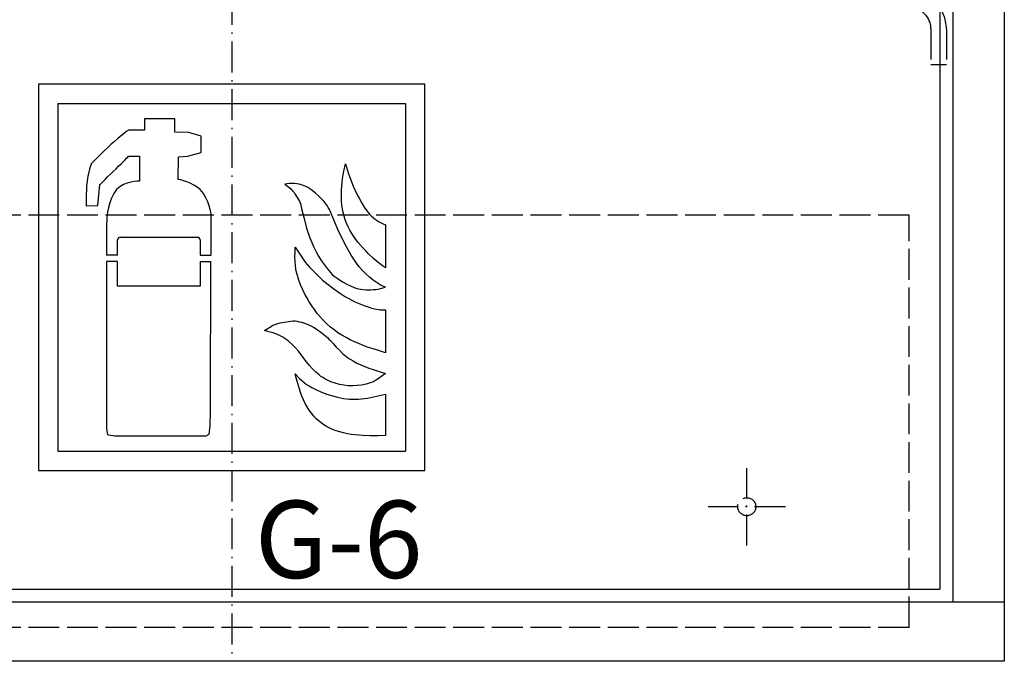
# Model space of a CAD drawing. Extents: x 714 to 84852, y 112 to 5596.
# Drawn here: x 1733 to 2115, y 690 to 939 of the extents above; entities that cross this region are included whole.
import ezdxf

# ---------------------------------------------------------------- set-up
doc = ezdxf.new("R2010")
doc.units = 0
doc.header["$MEASUREMENT"] = 0
doc.linetypes.add('ACAD_ISO02W100', pattern=[15, 12, -3])
doc.linetypes.add('ACAD_ISO10W100', pattern=[18.5, 12, -3, 0.5, -3])
doc.layers.get('0').update_dxf_attribs({"linetype": 'CONTINUOUS'})
doc.layers.add('OSIE', color=1, linetype='ACAD_ISO10W100')
doc.layers.add('PRZERYWANA', color=4, linetype='ACAD_ISO02W100')
doc.styles.add('ITALICT-3', font='ITALICT.shx', dxfattribs={"height": 30})

msp = doc.modelspace()

# ---------------------------------------------------------------- linework, layer by layer
for p, q in [((2115.08399, 1430.33391), (2115.08399, 690.33391)), ((2095.08399, 1410.33391), (2095.08399, 713.33391)), ((2090.08071, 1405.68678), (2090.08399, 718.33391)), ((1890.08399, 914.33391), (1740.08399, 914.33391)), ((1740.08399, 914.33391), (1740.08399, 764.33391)), ((1890.08399, 764.33391), (1890.08399, 914.33391)), ((1747.58399, 906.83391), (1882.58399, 906.83391)), ((1747.58399, 906.83391), (1747.58399, 771.83391)), ((1882.58399, 906.83391), (1882.58399, 771.83391)), ((1770.75772, 847.94426), (1770.75772, 853.94389)), ((1771.75772, 854.94389), (1801.75772, 854.94389)), ((1802.75772, 853.94389), (1802.75772, 847.94426)), ((1770.75772, 847.94426), (1766.49278, 847.92615)), ((1770.75772, 845.43793), (1766.49278, 845.45605)), ((1770.75772, 835.94389), (1770.75772, 845.43793)), ((1802.75772, 847.94426), (1807.03541, 847.9261)), ((1802.75772, 845.43793), (1807.02492, 845.45604)), ((1802.75772, 845.43793), (1802.75772, 835.94463)), ((1802.75772, 835.94463), (1770.75772, 835.94389)), ((1747.58399, 771.83391), (1882.58399, 771.83391)), ((1740.08399, 764.33391), (1890.08399, 764.33391)), ((1540.08399, 718.33391), (2090.08399, 718.33391)), ((2115.08399, 713.33391), (1515.08399, 713.33391)), ((2115.08399, 690.33391), (1515.08399, 690.33391))]:
    msp.add_line(p, q)
for centre, start, end in [((1771.75772, 853.94389), 90, 180), ((1801.75772, 853.94389), 0, 90)]:
    msp.add_arc(centre, 1, start, end)
at = {"color": 7}
for points in [[(1792.97526, 900.80706), (1792.97526, 900.80706), (1781.19291, 900.80706), (1781.19291, 900.80706)], [(1781.19291, 900.80706), (1781.19291, 900.80706), (1781.19291, 896.47506), (1781.19291, 896.47506)], [(1792.97526, 895.65756), (1792.97526, 895.65756), (1792.97526, 900.80706), (1792.97526, 900.80706)], [(1774.94991, 896.47506), (1774.94991, 896.47506), (1771.50599, 893.92363), (1768.31249, 891.01813)], [(1781.19291, 896.47506), (1781.19291, 896.47506), (1774.94991, 896.47506), (1774.94991, 896.47506)], [(1798.36769, 895.55706), (1798.36769, 895.55706), (1792.97526, 895.65756), (1792.97526, 895.65756)], [(1803.25769, 894.12913), (1803.25769, 894.12913), (1798.36769, 895.55706), (1798.36769, 895.55706)], [(1768.31249, 891.01813), (1764.36756, 887.44971), (1760.52156, 883.41921), (1760.52156, 883.41921)], [(1803.25769, 887.75421), (1803.25769, 887.75421), (1803.25769, 894.12913), (1803.25769, 894.12913)], [(1797.91769, 886.32471), (1797.91769, 886.32471), (1803.25769, 887.75421), (1803.25769, 887.75421)], [(1760.52156, 883.41921), (1760.52156, 883.41921), (1759.32306, 880.25878), (1758.87614, 876.48328)], [(1770.15749, 881.48121), (1772.90399, 884.18271), (1775.05041, 886.42821), (1775.05041, 886.42821)], [(1775.05041, 886.42821), (1775.05041, 886.42821), (1779.24441, 886.42821), (1779.24441, 886.42821)], [(1779.24441, 886.42821), (1779.24441, 886.42821), (1779.24441, 876.68728), (1779.24441, 876.68728)], [(1794.32376, 877.35178), (1794.32376, 877.35178), (1794.42426, 886.17321), (1794.42426, 886.17321)], [(1794.42426, 886.17321), (1794.42426, 886.17321), (1797.91769, 886.32471), (1797.91769, 886.32471)], [(1763.91756, 875.36278), (1763.91756, 875.36278), (1767.21149, 878.67778), (1770.15749, 881.48121)], [(1758.87614, 876.48328), (1758.37514, 872.15136), (1758.57614, 867.10236), (1758.57614, 867.10236)], [(1779.24441, 876.68728), (1779.24441, 876.68728), (1773.45449, 876.84028), (1770.35849, 873.37228)], [(1802.86019, 873.37228), (1800.16319, 876.17878), (1794.32376, 877.35178), (1794.32376, 877.35178)], [(1763.01756, 867.20286), (1763.01756, 867.20286), (1763.91756, 875.36278), (1763.91756, 875.36278)], [(1770.35849, 873.37228), (1767.11399, 869.64936), (1766.51399, 862.30693), (1766.51399, 862.30693)], [(1807.10211, 863.63443), (1807.10211, 863.63443), (1806.45411, 869.49786), (1802.86019, 873.37228)], [(1758.57614, 867.10236), (1758.57614, 867.10236), (1763.01756, 867.20286), (1763.01756, 867.20286)], [(1766.51399, 862.30693), (1766.51399, 862.30693), (1766.50682, 856.47483), (1766.49631, 847.92617)], [(1807.03541, 847.9261), (1807.07477, 857.19488), (1807.10211, 863.63443), (1807.10211, 863.63443)], [(1766.49327, 845.45604), (1766.46385, 821.52421), (1766.41349, 780.56076), (1766.41349, 780.56076)], [(1806.75411, 781.68726), (1806.75411, 781.68726), (1806.9224, 821.31452), (1807.02492, 845.45604)], [(1766.41349, 780.56076), (1766.41349, 780.56076), (1766.86349, 778.31826), (1766.86349, 778.31826)], [(1806.35661, 778.42026), (1806.35661, 778.42026), (1806.75411, 781.68726), (1806.75411, 781.68726)], [(1770.05849, 777.86226), (1770.05849, 777.86226), (1805.15661, 777.86226), (1805.15661, 777.86226)], [(1805.15661, 777.86226), (1805.15661, 777.86226), (1806.35661, 778.42026), (1806.35661, 778.42026)]]:
    msp.add_open_spline(points, degree=3, dxfattribs=at)
for points, knots in [([(1874.77244, 843.01566), (1874.77244, 843.01566), (1874.77244, 859.75843), (1874.77244, 859.75843), (1874.77244, 859.75843), (1874.77244, 859.75843), (1873.91444, 860.07643), (1873.91444, 860.07643), (1873.91444, 860.07643), (1873.91444, 860.07643), (1873.11344, 860.44843), (1873.11344, 860.44843), (1873.11344, 860.44843), (1873.11344, 860.44843), (1872.31244, 860.89843), (1872.31244, 860.89843), (1872.31244, 860.89843), (1872.31244, 860.89843), (1871.52644, 861.37693), (1871.52644, 861.37693), (1871.52644, 861.37693), (1871.52644, 861.37693), (1870.80351, 861.90643), (1870.80351, 861.90643), (1870.80351, 861.90643), (1870.80351, 861.90643), (1870.08051, 862.46143), (1870.08051, 862.46143), (1870.08051, 862.46143), (1870.08051, 862.46143), (1869.40401, 863.07193), (1869.40401, 863.07193), (1869.40401, 863.07193), (1869.40401, 863.07193), (1868.75151, 863.70643), (1868.75151, 863.70643), (1868.75151, 863.70643), (1868.75151, 863.70643), (1868.15751, 864.39643), (1868.15751, 864.39643), (1868.15751, 864.39643), (1868.15751, 864.39643), (1867.58901, 865.11043), (1867.58901, 865.11043), (1867.58901, 865.11043), (1867.58901, 865.11043), (1866.52551, 866.59536), (1866.52551, 866.59536), (1866.52551, 866.59536), (1866.52551, 866.59536), (1865.55801, 868.15836), (1865.55801, 868.15836), (1865.55801, 868.15836), (1865.55801, 868.15836), (1864.67451, 869.77386), (1864.67451, 869.77386), (1864.67451, 869.77386), (1864.67451, 869.77386), (1863.84801, 871.38786), (1863.84801, 871.38786), (1863.84801, 871.38786), (1863.84801, 871.38786), (1863.04259, 873.06028), (1863.04259, 873.06028), (1863.04259, 873.06028), (1863.04259, 873.06028), (1862.28809, 874.72678), (1862.28809, 874.72678), (1862.28809, 874.72678), (1862.28809, 874.72678), (1861.58909, 876.42478), (1861.58909, 876.42478), (1861.58909, 876.42478), (1861.58909, 876.42478), (1860.31409, 879.86578), (1860.31409, 879.86578), (1860.31409, 879.86578), (1860.31409, 879.86578), (1859.22809, 883.39071), (1859.22809, 883.39071), (1859.22809, 883.39071), (1859.22809, 883.39071), (1858.57709, 880.53021), (1858.57709, 880.53021), (1858.57709, 880.53021), (1858.57709, 880.53021), (1858.31909, 879.07228), (1858.31909, 879.07228), (1858.31909, 879.07228), (1858.31909, 879.07228), (1858.08659, 877.64128), (1858.08659, 877.64128), (1858.08659, 877.64128), (1858.08659, 877.64128), (1857.90509, 876.18328), (1857.90509, 876.18328), (1857.90509, 876.18328), (1857.90509, 876.18328), (1857.77159, 874.70128), (1857.77159, 874.70128), (1857.77159, 874.70128), (1857.77159, 874.70128), (1857.69959, 873.24328), (1857.69959, 873.24328), (1857.69959, 873.24328), (1857.69959, 873.24328), (1857.66809, 871.78686), (1857.66809, 871.78686), (1857.66809, 871.78686), (1857.66809, 871.78686), (1857.66809, 870.30336), (1857.66809, 870.30336), (1857.66809, 870.30336), (1857.66809, 870.30336), (1857.71909, 868.84536), (1857.71909, 868.84536), (1857.71909, 868.84536), (1857.71909, 868.84536), (1857.85409, 867.38886), (1857.85409, 867.38886), (1857.85409, 867.38886), (1857.85409, 867.38886), (1858.03409, 865.93086), (1858.03409, 865.93086), (1858.03409, 865.93086), (1858.03409, 865.93086), (1858.31909, 864.50293), (1858.31909, 864.50293), (1858.31909, 864.50293), (1858.31909, 864.50293), (1858.68059, 863.07193), (1858.68059, 863.07193), (1858.68059, 863.07193), (1858.68059, 863.07193), (1859.09909, 861.66493), (1859.09909, 861.66493), (1859.09909, 861.66493), (1859.09909, 861.66493), (1859.64209, 860.31643), (1859.64209, 860.31643), (1859.64209, 860.31643), (1859.64209, 860.31643), (1860.26759, 858.99193), (1860.26759, 858.99193), (1860.26759, 858.99193), (1860.26759, 858.99193), (1860.94409, 857.69451), (1860.94409, 857.69451), (1860.94409, 857.69451), (1860.94409, 857.69451), (1861.69259, 856.42101), (1861.69259, 856.42101), (1861.69259, 856.42101), (1861.69259, 856.42101), (1862.47409, 855.20301), (1862.47409, 855.20301), (1862.47409, 855.20301), (1862.47409, 855.20301), (1863.30059, 854.01201), (1863.30059, 854.01201), (1863.30059, 854.01201), (1863.30059, 854.01201), (1864.20951, 852.87051), (1864.20951, 852.87051), (1864.20951, 852.87051), (1864.20951, 852.87051), (1866.08001, 850.64751), (1866.08001, 850.64751), (1866.08001, 850.64751), (1866.08001, 850.64751), (1867.09401, 849.58708), (1867.09401, 849.58708), (1867.09401, 849.58708), (1867.09401, 849.58708), (1868.10651, 848.55508), (1868.10651, 848.55508), (1868.10651, 848.55508), (1868.10651, 848.55508), (1870.23501, 846.56608), (1870.23501, 846.56608), (1870.23501, 846.56608), (1870.23501, 846.56608), (1871.32094, 845.61208), (1871.32094, 845.61208), (1871.32094, 845.61208), (1871.32094, 845.61208), (1872.43694, 844.71358), (1872.43694, 844.71358), (1872.43694, 844.71358), (1872.43694, 844.71358), (1873.58444, 843.83758), (1873.58444, 843.83758), (1873.58444, 843.83758), (1873.58444, 843.83758), (1874.77244, 843.01566), (1874.77244, 843.01566)], [0, 0, 0, 0, 0.02, 0.02, 0.02, 0.02, 0.04, 0.04, 0.04, 0.04, 0.06, 0.06, 0.06, 0.06, 0.08, 0.08, 0.08, 0.08, 0.1, 0.1, 0.1, 0.1, 0.12, 0.12, 0.12, 0.12, 0.14, 0.14, 0.14, 0.14, 0.16, 0.16, 0.16, 0.16, 0.18, 0.18, 0.18, 0.18, 0.2, 0.2, 0.2, 0.2, 0.22, 0.22, 0.22, 0.22, 0.24, 0.24, 0.24, 0.24, 0.26, 0.26, 0.26, 0.26, 0.28, 0.28, 0.28, 0.28, 0.3, 0.3, 0.3, 0.3, 0.32, 0.32, 0.32, 0.32, 0.34, 0.34, 0.34, 0.34, 0.36, 0.36, 0.36, 0.36, 0.38, 0.38, 0.38, 0.38, 0.4, 0.4, 0.4, 0.4, 0.42, 0.42, 0.42, 0.42, 0.44, 0.44, 0.44, 0.44, 0.46, 0.46, 0.46, 0.46, 0.48, 0.48, 0.48, 0.48, 0.5, 0.5, 0.5, 0.5, 0.52, 0.52, 0.52, 0.52, 0.54, 0.54, 0.54, 0.54, 0.56, 0.56, 0.56, 0.56, 0.58, 0.58, 0.58, 0.58, 0.6, 0.6, 0.6, 0.6, 0.62, 0.62, 0.62, 0.62, 0.64, 0.64, 0.64, 0.64, 0.66, 0.66, 0.66, 0.66, 0.68, 0.68, 0.68, 0.68, 0.7, 0.7, 0.7, 0.7, 0.72, 0.72, 0.72, 0.72, 0.74, 0.74, 0.74, 0.74, 0.76, 0.76, 0.76, 0.76, 0.78, 0.78, 0.78, 0.78, 0.8, 0.8, 0.8, 0.8, 0.82, 0.82, 0.82, 0.82, 0.84, 0.84, 0.84, 0.84, 0.86, 0.86, 0.86, 0.86, 0.88, 0.88, 0.88, 0.88, 0.9, 0.9, 0.9, 0.9, 0.92, 0.92, 0.92, 0.92, 0.94, 0.94, 0.94, 0.94, 0.96, 0.96, 0.96, 0.96, 1, 1, 1, 1]), ([(1874.77244, 835.49173), (1874.77244, 835.49173), (1872.90644, 834.99073), (1872.90644, 834.99073), (1872.90644, 834.99073), (1872.90644, 834.99073), (1871.94494, 834.80473), (1871.94494, 834.80473), (1871.94494, 834.80473), (1871.94494, 834.80473), (1870.98501, 834.67273), (1870.98501, 834.67273), (1870.98501, 834.67273), (1870.98501, 834.67273), (1870.02801, 834.56473), (1870.02801, 834.56473), (1870.02801, 834.56473), (1870.02801, 834.56473), (1869.06801, 834.51223), (1869.06801, 834.51223), (1869.06801, 834.51223), (1869.06801, 834.51223), (1868.10651, 834.51223), (1868.10651, 834.51223), (1868.10651, 834.51223), (1868.10651, 834.51223), (1867.11351, 834.54073), (1867.11351, 834.54073), (1867.11351, 834.54073), (1867.11351, 834.54073), (1866.15801, 834.61873), (1866.15801, 834.61873), (1866.15801, 834.61873), (1866.15801, 834.61873), (1865.19651, 834.75073), (1865.19651, 834.75073), (1865.19651, 834.75073), (1865.19651, 834.75073), (1864.26201, 834.93673), (1864.26201, 834.93673), (1864.26201, 834.93673), (1864.26201, 834.93673), (1863.30059, 835.20223), (1863.30059, 835.20223), (1863.30059, 835.20223), (1863.30059, 835.20223), (1862.39159, 835.52023), (1862.39159, 835.52023), (1862.39159, 835.52023), (1862.39159, 835.52023), (1861.48109, 835.88916), (1861.48109, 835.88916), (1861.48109, 835.88916), (1861.48109, 835.88916), (1859.74559, 836.71116), (1859.74559, 836.71116), (1859.74559, 836.71116), (1859.74559, 836.71116), (1858.03409, 837.66516), (1858.03409, 837.66516), (1858.03409, 837.66516), (1858.03409, 837.66516), (1856.39609, 838.72416), (1856.39609, 838.72416), (1856.39609, 838.72416), (1856.39609, 838.72416), (1855.59066, 839.25366), (1855.59066, 839.25366), (1855.59066, 839.25366), (1855.59066, 839.25366), (1854.81516, 839.83716), (1854.81516, 839.83716), (1854.81516, 839.83716), (1854.81516, 839.83716), (1854.09216, 840.49866), (1854.09216, 840.49866), (1854.09216, 840.49866), (1854.09216, 840.49866), (1853.41416, 841.21416), (1853.41416, 841.21416), (1853.41416, 841.21416), (1853.41416, 841.21416), (1852.16916, 842.72616), (1852.16916, 842.72616), (1852.16916, 842.72616), (1852.16916, 842.72616), (1850.97066, 844.28908), (1850.97066, 844.28908), (1850.97066, 844.28908), (1850.97066, 844.28908), (1849.83366, 845.87908), (1849.83366, 845.87908), (1849.83366, 845.87908), (1849.83366, 845.87908), (1848.78966, 847.54708), (1848.78966, 847.54708), (1848.78966, 847.54708), (1848.78966, 847.54708), (1847.83424, 849.26908), (1847.83424, 849.26908), (1847.83424, 849.26908), (1847.83424, 849.26908), (1846.95074, 851.01801), (1846.95074, 851.01801), (1846.95074, 851.01801), (1846.95074, 851.01801), (1846.14374, 852.81801), (1846.14374, 852.81801), (1846.14374, 852.81801), (1846.14374, 852.81801), (1845.42074, 854.67351), (1845.42074, 854.67351), (1845.42074, 854.67351), (1845.42074, 854.67351), (1844.74274, 856.50051), (1844.74274, 856.50051), (1844.74274, 856.50051), (1844.74274, 856.50051), (1844.14874, 858.38143), (1844.14874, 858.38143), (1844.14874, 858.38143), (1844.14874, 858.38143), (1843.16174, 862.22443), (1843.16174, 862.22443), (1843.16174, 862.22443), (1843.16174, 862.22443), (1842.14924, 866.03736), (1842.14924, 866.03736), (1842.14924, 866.03736), (1842.14924, 866.03736), (1841.73074, 867.97236), (1841.73074, 867.97236), (1841.73074, 867.97236), (1841.73074, 867.97236), (1841.57624, 868.44786), (1841.57624, 868.44786), (1841.57624, 868.44786), (1841.57624, 868.44786), (1841.34374, 868.87236), (1841.34374, 868.87236), (1841.34374, 868.87236), (1841.34374, 868.87236), (1840.85331, 869.72136), (1840.85331, 869.72136), (1840.85331, 869.72136), (1840.85331, 869.72136), (1839.83931, 871.41486), (1839.83931, 871.41486), (1839.83931, 871.41486), (1839.83931, 871.41486), (1839.27081, 872.20986), (1839.27081, 872.20986), (1839.27081, 872.20986), (1839.27081, 872.20986), (1838.64531, 872.98086), (1838.64531, 872.98086), (1838.64531, 872.98086), (1838.64531, 872.98086), (1837.96881, 873.66778), (1837.96881, 873.66778), (1837.96881, 873.66778), (1837.96881, 873.66778), (1837.24581, 874.33078), (1837.24581, 874.33078), (1837.24581, 874.33078), (1837.24581, 874.33078), (1835.71581, 875.54878), (1835.71581, 875.54878), (1835.71581, 875.54878), (1835.71581, 875.54878), (1837.55481, 875.70928), (1837.55481, 875.70928), (1837.55481, 875.70928), (1837.55481, 875.70928), (1838.46531, 875.73478), (1838.46531, 875.73478), (1838.46531, 875.73478), (1838.46531, 875.73478), (1839.39981, 875.73478), (1839.39981, 875.73478), (1839.39981, 875.73478), (1839.39981, 875.73478), (1840.30431, 875.65378), (1840.30431, 875.65378), (1840.30431, 875.65378), (1840.30431, 875.65378), (1841.21331, 875.49628), (1841.21331, 875.49628), (1841.21331, 875.49628), (1841.21331, 875.49628), (1842.09824, 875.28478), (1842.09824, 875.28478), (1842.09824, 875.28478), (1842.09824, 875.28478), (1842.98174, 874.96678), (1842.98174, 874.96678), (1842.98174, 874.96678), (1842.98174, 874.96678), (1843.83974, 874.59478), (1843.83974, 874.59478), (1843.83974, 874.59478), (1843.83974, 874.59478), (1844.64524, 874.17178), (1844.64524, 874.17178), (1844.64524, 874.17178), (1844.64524, 874.17178), (1845.42074, 873.69328), (1845.42074, 873.69328), (1845.42074, 873.69328), (1845.42074, 873.69328), (1846.17524, 873.16378), (1846.17524, 873.16378), (1846.17524, 873.16378), (1846.17524, 873.16378), (1847.62274, 871.97286), (1847.62274, 871.97286), (1847.62274, 871.97286), (1847.62274, 871.97286), (1849.00116, 870.72636), (1849.00116, 870.72636), (1849.00116, 870.72636), (1849.00116, 870.72636), (1850.34966, 869.43036), (1850.34966, 869.43036), (1850.34966, 869.43036), (1850.34966, 869.43036), (1850.97066, 868.74036), (1850.97066, 868.74036), (1850.97066, 868.74036), (1850.97066, 868.74036), (1851.54366, 867.99786), (1851.54366, 867.99786), (1851.54366, 867.99786), (1851.54366, 867.99786), (1852.08666, 867.25686), (1852.08666, 867.25686), (1852.08666, 867.25686), (1852.08666, 867.25686), (1852.55766, 866.46186), (1852.55766, 866.46186), (1852.55766, 866.46186), (1852.55766, 866.46186), (1852.99566, 865.64286), (1852.99566, 865.64286), (1852.99566, 865.64286), (1852.99566, 865.64286), (1853.38866, 864.79243), (1853.38866, 864.79243), (1853.38866, 864.79243), (1853.38866, 864.79243), (1856.32409, 857.90301), (1856.32409, 857.90301), (1856.32409, 857.90301), (1856.32409, 857.90301), (1857.09959, 856.21101), (1857.09959, 856.21101), (1857.09959, 856.21101), (1857.09959, 856.21101), (1857.90509, 854.51301), (1857.90509, 854.51301), (1857.90509, 854.51301), (1857.90509, 854.51301), (1858.76309, 852.87051), (1858.76309, 852.87051), (1858.76309, 852.87051), (1858.76309, 852.87051), (1859.66759, 851.22951), (1859.66759, 851.22951), (1859.66759, 851.22951), (1859.66759, 851.22951), (1861.48109, 847.97158), (1861.48109, 847.97158), (1861.48109, 847.97158), (1861.48109, 847.97158), (1862.47409, 846.38008), (1862.47409, 846.38008), (1862.47409, 846.38008), (1862.47409, 846.38008), (1863.48659, 844.84558), (1863.48659, 844.84558), (1863.48659, 844.84558), (1863.48659, 844.84558), (1864.62351, 843.36208), (1864.62351, 843.36208), (1864.62351, 843.36208), (1864.62351, 843.36208), (1865.87451, 841.98216), (1865.87451, 841.98216), (1865.87451, 841.98216), (1865.87451, 841.98216), (1867.19751, 840.68466), (1867.19751, 840.68466), (1867.19751, 840.68466), (1867.19751, 840.68466), (1868.59701, 839.46816), (1868.59701, 839.46816), (1868.59701, 839.46816), (1868.59701, 839.46816), (1870.02801, 838.29966), (1870.02801, 838.29966), (1870.02801, 838.29966), (1870.02801, 838.29966), (1871.50694, 837.18966), (1871.50694, 837.18966), (1871.50694, 837.18966), (1871.50694, 837.18966), (1872.28094, 836.68566), (1872.28094, 836.68566), (1872.28094, 836.68566), (1872.28094, 836.68566), (1873.08794, 836.23266), (1873.08794, 836.23266), (1873.08794, 836.23266), (1873.08794, 836.23266), (1874.77244, 835.49173), (1874.77244, 835.49173)], [0, 0, 0, 0, 0.0125, 0.0125, 0.0125, 0.0125, 0.025, 0.025, 0.025, 0.025, 0.0375, 0.0375, 0.0375, 0.0375, 0.05, 0.05, 0.05, 0.05, 0.0625, 0.0625, 0.0625, 0.0625, 0.075, 0.075, 0.075, 0.075, 0.0875, 0.0875, 0.0875, 0.0875, 0.1, 0.1, 0.1, 0.1, 0.1125, 0.1125, 0.1125, 0.1125, 0.125, 0.125, 0.125, 0.125, 0.1375, 0.1375, 0.1375, 0.1375, 0.15, 0.15, 0.15, 0.15, 0.1625, 0.1625, 0.1625, 0.1625, 0.175, 0.175, 0.175, 0.175, 0.1875, 0.1875, 0.1875, 0.1875, 0.2, 0.2, 0.2, 0.2, 0.2125, 0.2125, 0.2125, 0.2125, 0.225, 0.225, 0.225, 0.225, 0.2375, 0.2375, 0.2375, 0.2375, 0.25, 0.25, 0.25, 0.25, 0.2625, 0.2625, 0.2625, 0.2625, 0.275, 0.275, 0.275, 0.275, 0.2875, 0.2875, 0.2875, 0.2875, 0.3, 0.3, 0.3, 0.3, 0.3125, 0.3125, 0.3125, 0.3125, 0.325, 0.325, 0.325, 0.325, 0.3375, 0.3375, 0.3375, 0.3375, 0.35, 0.35, 0.35, 0.35, 0.3625, 0.3625, 0.3625, 0.3625, 0.375, 0.375, 0.375, 0.375, 0.3875, 0.3875, 0.3875, 0.3875, 0.4, 0.4, 0.4, 0.4, 0.4125, 0.4125, 0.4125, 0.4125, 0.425, 0.425, 0.425, 0.425, 0.4375, 0.4375, 0.4375, 0.4375, 0.45, 0.45, 0.45, 0.45, 0.4625, 0.4625, 0.4625, 0.4625, 0.475, 0.475, 0.475, 0.475, 0.4875, 0.4875, 0.4875, 0.4875, 0.5, 0.5, 0.5, 0.5, 0.5125, 0.5125, 0.5125, 0.5125, 0.525, 0.525, 0.525, 0.525, 0.5375, 0.5375, 0.5375, 0.5375, 0.55, 0.55, 0.55, 0.55, 0.5625, 0.5625, 0.5625, 0.5625, 0.575, 0.575, 0.575, 0.575, 0.5875, 0.5875, 0.5875, 0.5875, 0.6, 0.6, 0.6, 0.6, 0.6125, 0.6125, 0.6125, 0.6125, 0.625, 0.625, 0.625, 0.625, 0.6375, 0.6375, 0.6375, 0.6375, 0.65, 0.65, 0.65, 0.65, 0.6625, 0.6625, 0.6625, 0.6625, 0.675, 0.675, 0.675, 0.675, 0.6875, 0.6875, 0.6875, 0.6875, 0.7, 0.7, 0.7, 0.7, 0.7125, 0.7125, 0.7125, 0.7125, 0.725, 0.725, 0.725, 0.725, 0.7375, 0.7375, 0.7375, 0.7375, 0.75, 0.75, 0.75, 0.75, 0.7625, 0.7625, 0.7625, 0.7625, 0.775, 0.775, 0.775, 0.775, 0.7875, 0.7875, 0.7875, 0.7875, 0.8, 0.8, 0.8, 0.8, 0.8125, 0.8125, 0.8125, 0.8125, 0.825, 0.825, 0.825, 0.825, 0.8375, 0.8375, 0.8375, 0.8375, 0.85, 0.85, 0.85, 0.85, 0.8625, 0.8625, 0.8625, 0.8625, 0.875, 0.875, 0.875, 0.875, 0.8875, 0.8875, 0.8875, 0.8875, 0.9, 0.9, 0.9, 0.9, 0.9125, 0.9125, 0.9125, 0.9125, 0.925, 0.925, 0.925, 0.925, 0.9375, 0.9375, 0.9375, 0.9375, 0.95, 0.95, 0.95, 0.95, 0.9625, 0.9625, 0.9625, 0.9625, 0.975, 0.975, 0.975, 0.975, 1, 1, 1, 1]), ([(1874.77244, 810.08796), (1874.77244, 810.08796), (1874.77244, 826.72731), (1874.77244, 826.72731), (1874.77244, 826.72731), (1874.77244, 826.72731), (1873.39844, 826.72731), (1873.39844, 826.72731), (1873.39844, 826.72731), (1873.39844, 826.72731), (1872.72644, 826.74831), (1872.72644, 826.74831), (1872.72644, 826.74831), (1872.72644, 826.74831), (1872.04994, 826.83081), (1872.04994, 826.83081), (1872.04994, 826.83081), (1872.04994, 826.83081), (1870.70001, 827.09481), (1870.70001, 827.09481), (1870.70001, 827.09481), (1870.70001, 827.09481), (1869.37701, 827.44131), (1869.37701, 827.44131), (1869.37701, 827.44131), (1869.37701, 827.44131), (1868.05401, 827.86431), (1868.05401, 827.86431), (1868.05401, 827.86431), (1868.05401, 827.86431), (1866.75201, 828.31423), (1866.75201, 828.31423), (1866.75201, 828.31423), (1866.75201, 828.31423), (1865.45601, 828.81523), (1865.45601, 828.81523), (1865.45601, 828.81523), (1865.45601, 828.81523), (1864.20951, 829.34773), (1864.20951, 829.34773), (1864.20951, 829.34773), (1864.20951, 829.34773), (1862.93909, 829.89973), (1862.93909, 829.89973), (1862.93909, 829.89973), (1862.93909, 829.89973), (1861.71959, 830.51023), (1861.71959, 830.51023), (1861.71959, 830.51023), (1861.71959, 830.51023), (1860.50009, 831.15073), (1860.50009, 831.15073), (1860.50009, 831.15073), (1860.50009, 831.15073), (1859.30609, 831.83923), (1859.30609, 831.83923), (1859.30609, 831.83923), (1859.30609, 831.83923), (1856.94359, 833.29573), (1856.94359, 833.29573), (1856.94359, 833.29573), (1856.94359, 833.29573), (1854.68616, 834.85573), (1854.68616, 834.85573), (1854.68616, 834.85573), (1854.68616, 834.85573), (1852.50516, 836.55066), (1852.50516, 836.55066), (1852.50516, 836.55066), (1852.50516, 836.55066), (1850.38116, 838.29966), (1850.38116, 838.29966), (1850.38116, 838.29966), (1850.38116, 838.29966), (1848.32474, 840.18066), (1848.32474, 840.18066), (1848.32474, 840.18066), (1848.32474, 840.18066), (1846.38224, 842.14266), (1846.38224, 842.14266), (1846.38224, 842.14266), (1846.38224, 842.14266), (1845.44174, 843.17608), (1845.44174, 843.17608), (1845.44174, 843.17608), (1845.44174, 843.17608), (1844.53724, 844.23508), (1844.53724, 844.23508), (1844.53724, 844.23508), (1844.53724, 844.23508), (1843.65374, 845.29408), (1843.65374, 845.29408), (1843.65374, 845.29408), (1843.65374, 845.29408), (1842.82574, 846.40858), (1842.82574, 846.40858), (1842.82574, 846.40858), (1842.82574, 846.40858), (1841.26581, 848.71258), (1841.26581, 848.71258), (1841.26581, 848.71258), (1841.26581, 848.71258), (1839.76131, 851.06901), (1839.76131, 851.06901), (1839.76131, 851.06901), (1839.76131, 851.06901), (1839.65931, 849.21358), (1839.65931, 849.21358), (1839.65931, 849.21358), (1839.65931, 849.21358), (1839.60681, 847.36108), (1839.60681, 847.36108), (1839.60681, 847.36108), (1839.60681, 847.36108), (1839.68481, 845.48008), (1839.68481, 845.48008), (1839.68481, 845.48008), (1839.68481, 845.48008), (1839.86481, 843.65458), (1839.86481, 843.65458), (1839.86481, 843.65458), (1839.86481, 843.65458), (1840.14981, 841.79916), (1840.14981, 841.79916), (1840.14981, 841.79916), (1840.14981, 841.79916), (1840.59381, 839.99616), (1840.59381, 839.99616), (1840.59381, 839.99616), (1840.59381, 839.99616), (1841.14131, 838.24866), (1841.14131, 838.24866), (1841.14131, 838.24866), (1841.14131, 838.24866), (1841.81324, 836.49966), (1841.81324, 836.49966), (1841.81324, 836.49966), (1841.81324, 836.49966), (1842.56774, 834.80473), (1842.56774, 834.80473), (1842.56774, 834.80473), (1842.56774, 834.80473), (1843.36874, 833.13523), (1843.36874, 833.13523), (1843.36874, 833.13523), (1843.36874, 833.13523), (1844.22674, 831.49123), (1844.22674, 831.49123), (1844.22674, 831.49123), (1844.22674, 831.49123), (1845.16274, 829.89973), (1845.16274, 829.89973), (1845.16274, 829.89973), (1845.16274, 829.89973), (1846.14374, 828.33973), (1846.14374, 828.33973), (1846.14374, 828.33973), (1846.14374, 828.33973), (1847.18774, 826.83081), (1847.18774, 826.83081), (1847.18774, 826.83081), (1847.18774, 826.83081), (1848.30374, 825.37431), (1848.30374, 825.37431), (1848.30374, 825.37431), (1848.30374, 825.37431), (1849.49316, 823.94781), (1849.49316, 823.94781), (1849.49316, 823.94781), (1849.49316, 823.94781), (1850.74266, 822.59331), (1850.74266, 822.59331), (1850.74266, 822.59331), (1850.74266, 822.59331), (1852.03566, 821.29131), (1852.03566, 821.29131), (1852.03566, 821.29131), (1852.03566, 821.29131), (1853.41416, 820.07188), (1853.41416, 820.07188), (1853.41416, 820.07188), (1853.41416, 820.07188), (1854.84066, 818.90938), (1854.84066, 818.90938), (1854.84066, 818.90938), (1854.84066, 818.90938), (1856.32409, 817.84888), (1856.32409, 817.84888), (1856.32409, 817.84888), (1856.32409, 817.84888), (1857.87509, 816.86788), (1857.87509, 816.86788), (1857.87509, 816.86788), (1857.87509, 816.86788), (1859.46509, 815.94238), (1859.46509, 815.94238), (1859.46509, 815.94238), (1859.46509, 815.94238), (1861.09859, 815.12188), (1861.09859, 815.12188), (1861.09859, 815.12188), (1861.09859, 815.12188), (1862.75759, 814.32538), (1862.75759, 814.32538), (1862.75759, 814.32538), (1862.75759, 814.32538), (1864.41651, 813.61138), (1864.41651, 813.61138), (1864.41651, 813.61138), (1864.41651, 813.61138), (1866.13251, 812.94996), (1866.13251, 812.94996), (1866.13251, 812.94996), (1866.13251, 812.94996), (1867.84701, 812.30946), (1867.84701, 812.30946), (1867.84701, 812.30946), (1867.84701, 812.30946), (1871.29994, 811.17246), (1871.29994, 811.17246), (1871.29994, 811.17246), (1871.29994, 811.17246), (1874.77244, 810.08796), (1874.77244, 810.08796)], [0, 0, 0, 0, 0.01754386, 0.01754386, 0.01754386, 0.01754386, 0.035087719, 0.035087719, 0.035087719, 0.035087719, 0.052631579, 0.052631579, 0.052631579, 0.052631579, 0.070175439, 0.070175439, 0.070175439, 0.070175439, 0.087719298, 0.087719298, 0.087719298, 0.087719298, 0.105263158, 0.105263158, 0.105263158, 0.105263158, 0.122807018, 0.122807018, 0.122807018, 0.122807018, 0.140350877, 0.140350877, 0.140350877, 0.140350877, 0.157894737, 0.157894737, 0.157894737, 0.157894737, 0.175438596, 0.175438596, 0.175438596, 0.175438596, 0.192982456, 0.192982456, 0.192982456, 0.192982456, 0.210526316, 0.210526316, 0.210526316, 0.210526316, 0.228070175, 0.228070175, 0.228070175, 0.228070175, 0.245614035, 0.245614035, 0.245614035, 0.245614035, 0.263157895, 0.263157895, 0.263157895, 0.263157895, 0.280701754, 0.280701754, 0.280701754, 0.280701754, 0.298245614, 0.298245614, 0.298245614, 0.298245614, 0.315789474, 0.315789474, 0.315789474, 0.315789474, 0.333333333, 0.333333333, 0.333333333, 0.333333333, 0.350877193, 0.350877193, 0.350877193, 0.350877193, 0.368421053, 0.368421053, 0.368421053, 0.368421053, 0.385964912, 0.385964912, 0.385964912, 0.385964912, 0.403508772, 0.403508772, 0.403508772, 0.403508772, 0.421052632, 0.421052632, 0.421052632, 0.421052632, 0.438596491, 0.438596491, 0.438596491, 0.438596491, 0.456140351, 0.456140351, 0.456140351, 0.456140351, 0.473684211, 0.473684211, 0.473684211, 0.473684211, 0.49122807, 0.49122807, 0.49122807, 0.49122807, 0.50877193, 0.50877193, 0.50877193, 0.50877193, 0.526315789, 0.526315789, 0.526315789, 0.526315789, 0.543859649, 0.543859649, 0.543859649, 0.543859649, 0.561403509, 0.561403509, 0.561403509, 0.561403509, 0.578947368, 0.578947368, 0.578947368, 0.578947368, 0.596491228, 0.596491228, 0.596491228, 0.596491228, 0.614035088, 0.614035088, 0.614035088, 0.614035088, 0.631578947, 0.631578947, 0.631578947, 0.631578947, 0.649122807, 0.649122807, 0.649122807, 0.649122807, 0.666666667, 0.666666667, 0.666666667, 0.666666667, 0.684210526, 0.684210526, 0.684210526, 0.684210526, 0.701754386, 0.701754386, 0.701754386, 0.701754386, 0.719298246, 0.719298246, 0.719298246, 0.719298246, 0.736842105, 0.736842105, 0.736842105, 0.736842105, 0.754385965, 0.754385965, 0.754385965, 0.754385965, 0.771929825, 0.771929825, 0.771929825, 0.771929825, 0.789473684, 0.789473684, 0.789473684, 0.789473684, 0.807017544, 0.807017544, 0.807017544, 0.807017544, 0.824561404, 0.824561404, 0.824561404, 0.824561404, 0.842105263, 0.842105263, 0.842105263, 0.842105263, 0.859649123, 0.859649123, 0.859649123, 0.859649123, 0.877192982, 0.877192982, 0.877192982, 0.877192982, 0.894736842, 0.894736842, 0.894736842, 0.894736842, 0.912280702, 0.912280702, 0.912280702, 0.912280702, 0.929824561, 0.929824561, 0.929824561, 0.929824561, 0.947368421, 0.947368421, 0.947368421, 0.947368421, 0.964912281, 0.964912281, 0.964912281, 0.964912281, 1, 1, 1, 1]), ([(1874.77244, 802.08853), (1874.77244, 802.08853), (1871.55794, 803.01403), (1871.55794, 803.01403), (1871.55794, 803.01403), (1871.55794, 803.01403), (1869.94551, 803.54653), (1869.94551, 803.54653), (1869.94551, 803.54653), (1869.94551, 803.54653), (1868.33301, 804.07303), (1868.33301, 804.07303), (1868.33301, 804.07303), (1868.33301, 804.07303), (1866.78351, 804.68203), (1866.78351, 804.68203), (1866.78351, 804.68203), (1866.78351, 804.68203), (1865.22201, 805.34353), (1865.22201, 805.34353), (1865.22201, 805.34353), (1865.22201, 805.34353), (1863.69359, 806.05746), (1863.69359, 806.05746), (1863.69359, 806.05746), (1863.69359, 806.05746), (1862.21609, 806.88396), (1862.21609, 806.88396), (1862.21609, 806.88396), (1862.21609, 806.88396), (1860.75809, 807.75696), (1860.75809, 807.75696), (1860.75809, 807.75696), (1860.75809, 807.75696), (1860.05459, 808.23246), (1860.05459, 808.23246), (1860.05459, 808.23246), (1860.05459, 808.23246), (1859.38259, 808.73346), (1859.38259, 808.73346), (1859.38259, 808.73346), (1859.38259, 808.73346), (1858.11209, 809.85096), (1858.11209, 809.85096), (1858.11209, 809.85096), (1858.11209, 809.85096), (1856.86709, 811.01796), (1856.86709, 811.01796), (1856.86709, 811.01796), (1856.86709, 811.01796), (1855.67316, 812.20596), (1855.67316, 812.20596), (1855.67316, 812.20596), (1855.67316, 812.20596), (1854.55716, 813.47788), (1854.55716, 813.47788), (1854.55716, 813.47788), (1854.55716, 813.47788), (1853.44116, 814.77988), (1853.44116, 814.77988), (1853.44116, 814.77988), (1853.44116, 814.77988), (1852.84116, 815.38438), (1852.84116, 815.38438), (1852.84116, 815.38438), (1852.84116, 815.38438), (1852.24716, 815.96788), (1852.24716, 815.96788), (1852.24716, 815.96788), (1852.24716, 815.96788), (1850.94966, 817.08538), (1850.94966, 817.08538), (1850.94966, 817.08538), (1850.94966, 817.08538), (1849.62666, 818.11888), (1849.62666, 818.11888), (1849.62666, 818.11888), (1849.62666, 818.11888), (1848.24674, 819.12088), (1848.24674, 819.12088), (1848.24674, 819.12088), (1848.24674, 819.12088), (1846.82174, 820.05088), (1846.82174, 820.05088), (1846.82174, 820.05088), (1846.82174, 820.05088), (1846.07174, 820.44388), (1846.07174, 820.44388), (1846.07174, 820.44388), (1846.07174, 820.44388), (1845.31724, 820.79031), (1845.31724, 820.79031), (1845.31724, 820.79031), (1845.31724, 820.79031), (1843.73624, 821.37381), (1843.73624, 821.37381), (1843.73624, 821.37381), (1843.73624, 821.37381), (1842.12374, 821.90031), (1842.12374, 821.90031), (1842.12374, 821.90031), (1842.12374, 821.90031), (1841.31824, 822.11781), (1841.31824, 822.11781), (1841.31824, 822.11781), (1841.31824, 822.11781), (1840.49031, 822.29931), (1840.49031, 822.29931), (1840.49031, 822.29931), (1840.49031, 822.29931), (1839.65931, 822.40731), (1839.65931, 822.40731), (1839.65931, 822.40731), (1839.65931, 822.40731), (1838.82681, 822.43281), (1838.82681, 822.43281), (1838.82681, 822.43281), (1838.82681, 822.43281), (1838.00031, 822.37581), (1838.00031, 822.37581), (1838.00031, 822.37581), (1838.00031, 822.37581), (1837.14231, 822.27231), (1837.14231, 822.27231), (1837.14231, 822.27231), (1837.14231, 822.27231), (1835.47731, 822.00981), (1835.47731, 822.00981), (1835.47731, 822.00981), (1835.47731, 822.00981), (1833.84531, 821.66331), (1833.84531, 821.66331), (1833.84531, 821.66331), (1833.84531, 821.66331), (1833.01289, 821.42631), (1833.01289, 821.42631), (1833.01289, 821.42631), (1833.01289, 821.42631), (1832.23289, 821.16231), (1832.23289, 821.16231), (1832.23289, 821.16231), (1832.23289, 821.16231), (1831.42589, 820.86681), (1831.42589, 820.86681), (1831.42589, 820.86681), (1831.42589, 820.86681), (1830.67739, 820.49488), (1830.67739, 820.49488), (1830.67739, 820.49488), (1830.67739, 820.49488), (1829.94839, 820.07188), (1829.94839, 820.07188), (1829.94839, 820.07188), (1829.94839, 820.07188), (1829.22539, 819.64738), (1829.22539, 819.64738), (1829.22539, 819.64738), (1829.22539, 819.64738), (1827.81989, 818.67088), (1827.81989, 818.67088), (1827.81989, 818.67088), (1827.81989, 818.67088), (1829.50889, 818.24788), (1829.50889, 818.24788), (1829.50889, 818.24788), (1829.50889, 818.24788), (1831.16789, 817.74688), (1831.16789, 817.74688), (1831.16789, 817.74688), (1831.16789, 817.74688), (1832.80739, 817.13638), (1832.80739, 817.13638), (1832.80739, 817.13638), (1832.80739, 817.13638), (1833.60689, 816.76438), (1833.60689, 816.76438), (1833.60689, 816.76438), (1833.60689, 816.76438), (1834.36131, 816.36688), (1834.36131, 816.36688), (1834.36131, 816.36688), (1834.36131, 816.36688), (1835.14281, 815.94238), (1835.14281, 815.94238), (1835.14281, 815.94238), (1835.14281, 815.94238), (1835.87031, 815.46238), (1835.87031, 815.46238), (1835.87031, 815.46238), (1835.87031, 815.46238), (1836.59481, 814.96138), (1836.59481, 814.96138), (1836.59481, 814.96138), (1836.59481, 814.96138), (1837.27131, 814.42888), (1837.27131, 814.42888), (1837.27131, 814.42888), (1837.27131, 814.42888), (1838.59431, 813.26638), (1838.59431, 813.26638), (1838.59431, 813.26638), (1838.59431, 813.26638), (1839.81381, 811.99446), (1839.81381, 811.99446), (1839.81381, 811.99446), (1839.81381, 811.99446), (1840.95531, 810.67146), (1840.95531, 810.67146), (1840.95531, 810.67146), (1840.95531, 810.67146), (1842.04574, 809.31846), (1842.04574, 809.31846), (1842.04574, 809.31846), (1842.04574, 809.31846), (1844.16974, 806.51196), (1844.16974, 806.51196), (1844.16974, 806.51196), (1844.16974, 806.51196), (1845.28574, 805.13203), (1845.28574, 805.13203), (1845.28574, 805.13203), (1845.28574, 805.13203), (1846.45874, 803.80903), (1846.45874, 803.80903), (1846.45874, 803.80903), (1846.45874, 803.80903), (1847.70524, 802.58953), (1847.70524, 802.58953), (1847.70524, 802.58953), (1847.70524, 802.58953), (1849.02816, 801.44803), (1849.02816, 801.44803), (1849.02816, 801.44803), (1849.02816, 801.44803), (1849.73016, 800.92003), (1849.73016, 800.92003), (1849.73016, 800.92003), (1849.73016, 800.92003), (1850.45316, 800.41453), (1850.45316, 800.41453), (1850.45316, 800.41453), (1850.45316, 800.41453), (1851.20766, 799.96903), (1851.20766, 799.96903), (1851.20766, 799.96903), (1851.20766, 799.96903), (1851.96216, 799.56703), (1851.96216, 799.56703), (1851.96216, 799.56703), (1851.96216, 799.56703), (1853.57016, 798.85303), (1853.57016, 798.85303), (1853.57016, 798.85303), (1853.57016, 798.85303), (1855.20816, 798.27553), (1855.20816, 798.27553), (1855.20816, 798.27553), (1855.20816, 798.27553), (1856.89259, 797.79411), (1856.89259, 797.79411), (1856.89259, 797.79411), (1856.89259, 797.79411), (1858.60859, 797.47911), (1858.60859, 797.47911), (1858.60859, 797.47911), (1858.60859, 797.47911), (1860.31409, 797.26161), (1860.31409, 797.26161), (1860.31409, 797.26161), (1860.31409, 797.26161), (1862.06009, 797.24211), (1862.06009, 797.24211), (1862.06009, 797.24211), (1862.06009, 797.24211), (1863.79701, 797.34411), (1863.79701, 797.34411), (1863.79701, 797.34411), (1863.79701, 797.34411), (1865.51151, 797.55561), (1865.51151, 797.55561), (1865.51151, 797.55561), (1865.51151, 797.55561), (1867.21701, 797.90361), (1867.21701, 797.90361), (1867.21701, 797.90361), (1867.21701, 797.90361), (1868.05401, 798.14061), (1868.05401, 798.14061), (1868.05401, 798.14061), (1868.05401, 798.14061), (1868.88051, 798.40453), (1868.88051, 798.40453), (1868.88051, 798.40453), (1868.88051, 798.40453), (1869.68751, 798.71953), (1869.68751, 798.71953), (1869.68751, 798.71953), (1869.68751, 798.71953), (1870.46301, 799.09153), (1870.46301, 799.09153), (1870.46301, 799.09153), (1870.46301, 799.09153), (1871.24751, 799.51453), (1871.24751, 799.51453), (1871.24751, 799.51453), (1871.24751, 799.51453), (1871.99744, 799.96903), (1871.99744, 799.96903), (1871.99744, 799.96903), (1871.99744, 799.96903), (1873.39844, 801.00253), (1873.39844, 801.00253), (1873.39844, 801.00253), (1873.39844, 801.00253), (1874.77244, 802.08853), (1874.77244, 802.08853)], [0, 0, 0, 0, 0.0125, 0.0125, 0.0125, 0.0125, 0.025, 0.025, 0.025, 0.025, 0.0375, 0.0375, 0.0375, 0.0375, 0.05, 0.05, 0.05, 0.05, 0.0625, 0.0625, 0.0625, 0.0625, 0.075, 0.075, 0.075, 0.075, 0.0875, 0.0875, 0.0875, 0.0875, 0.1, 0.1, 0.1, 0.1, 0.1125, 0.1125, 0.1125, 0.1125, 0.125, 0.125, 0.125, 0.125, 0.1375, 0.1375, 0.1375, 0.1375, 0.15, 0.15, 0.15, 0.15, 0.1625, 0.1625, 0.1625, 0.1625, 0.175, 0.175, 0.175, 0.175, 0.1875, 0.1875, 0.1875, 0.1875, 0.2, 0.2, 0.2, 0.2, 0.2125, 0.2125, 0.2125, 0.2125, 0.225, 0.225, 0.225, 0.225, 0.2375, 0.2375, 0.2375, 0.2375, 0.25, 0.25, 0.25, 0.25, 0.2625, 0.2625, 0.2625, 0.2625, 0.275, 0.275, 0.275, 0.275, 0.2875, 0.2875, 0.2875, 0.2875, 0.3, 0.3, 0.3, 0.3, 0.3125, 0.3125, 0.3125, 0.3125, 0.325, 0.325, 0.325, 0.325, 0.3375, 0.3375, 0.3375, 0.3375, 0.35, 0.35, 0.35, 0.35, 0.3625, 0.3625, 0.3625, 0.3625, 0.375, 0.375, 0.375, 0.375, 0.3875, 0.3875, 0.3875, 0.3875, 0.4, 0.4, 0.4, 0.4, 0.4125, 0.4125, 0.4125, 0.4125, 0.425, 0.425, 0.425, 0.425, 0.4375, 0.4375, 0.4375, 0.4375, 0.45, 0.45, 0.45, 0.45, 0.4625, 0.4625, 0.4625, 0.4625, 0.475, 0.475, 0.475, 0.475, 0.4875, 0.4875, 0.4875, 0.4875, 0.5, 0.5, 0.5, 0.5, 0.5125, 0.5125, 0.5125, 0.5125, 0.525, 0.525, 0.525, 0.525, 0.5375, 0.5375, 0.5375, 0.5375, 0.55, 0.55, 0.55, 0.55, 0.5625, 0.5625, 0.5625, 0.5625, 0.575, 0.575, 0.575, 0.575, 0.5875, 0.5875, 0.5875, 0.5875, 0.6, 0.6, 0.6, 0.6, 0.6125, 0.6125, 0.6125, 0.6125, 0.625, 0.625, 0.625, 0.625, 0.6375, 0.6375, 0.6375, 0.6375, 0.65, 0.65, 0.65, 0.65, 0.6625, 0.6625, 0.6625, 0.6625, 0.675, 0.675, 0.675, 0.675, 0.6875, 0.6875, 0.6875, 0.6875, 0.7, 0.7, 0.7, 0.7, 0.7125, 0.7125, 0.7125, 0.7125, 0.725, 0.725, 0.725, 0.725, 0.7375, 0.7375, 0.7375, 0.7375, 0.75, 0.75, 0.75, 0.75, 0.7625, 0.7625, 0.7625, 0.7625, 0.775, 0.775, 0.775, 0.775, 0.7875, 0.7875, 0.7875, 0.7875, 0.8, 0.8, 0.8, 0.8, 0.8125, 0.8125, 0.8125, 0.8125, 0.825, 0.825, 0.825, 0.825, 0.8375, 0.8375, 0.8375, 0.8375, 0.85, 0.85, 0.85, 0.85, 0.8625, 0.8625, 0.8625, 0.8625, 0.875, 0.875, 0.875, 0.875, 0.8875, 0.8875, 0.8875, 0.8875, 0.9, 0.9, 0.9, 0.9, 0.9125, 0.9125, 0.9125, 0.9125, 0.925, 0.925, 0.925, 0.925, 0.9375, 0.9375, 0.9375, 0.9375, 0.95, 0.95, 0.95, 0.95, 0.9625, 0.9625, 0.9625, 0.9625, 0.975, 0.975, 0.975, 0.975, 1, 1, 1, 1]), ([(1874.77244, 777.92526), (1874.77244, 777.92526), (1874.77244, 794.03211), (1874.77244, 794.03211), (1874.77244, 794.03211), (1874.77244, 794.03211), (1872.48794, 793.44861), (1872.48794, 793.44861), (1872.48794, 793.44861), (1872.48794, 793.44861), (1870.17801, 792.92061), (1870.17801, 792.92061), (1870.17801, 792.92061), (1870.17801, 792.92061), (1867.84701, 792.47211), (1867.84701, 792.47211), (1867.84701, 792.47211), (1867.84701, 792.47211), (1866.68001, 792.31161), (1866.68001, 792.31161), (1866.68001, 792.31161), (1866.68001, 792.31161), (1865.51151, 792.17661), (1865.51151, 792.17661), (1865.51151, 792.17661), (1865.51151, 792.17661), (1864.34451, 792.10011), (1864.34451, 792.10011), (1864.34451, 792.10011), (1864.34451, 792.10011), (1863.14609, 792.07311), (1863.14609, 792.07311), (1863.14609, 792.07311), (1863.14609, 792.07311), (1861.95209, 792.07311), (1861.95209, 792.07311), (1861.95209, 792.07311), (1861.95209, 792.07311), (1860.78359, 792.12561), (1860.78359, 792.12561), (1860.78359, 792.12561), (1860.78359, 792.12561), (1859.58959, 792.22911), (1859.58959, 792.22911), (1859.58959, 792.22911), (1859.58959, 792.22911), (1858.42259, 792.36261), (1858.42259, 792.36261), (1858.42259, 792.36261), (1858.42259, 792.36261), (1857.25409, 792.58011), (1857.25409, 792.58011), (1857.25409, 792.58011), (1857.25409, 792.58011), (1856.11266, 792.81711), (1856.11266, 792.81711), (1856.11266, 792.81711), (1856.11266, 792.81711), (1853.82816, 793.44861), (1853.82816, 793.44861), (1853.82816, 793.44861), (1853.82816, 793.44861), (1851.57066, 794.19261), (1851.57066, 794.19261), (1851.57066, 794.19261), (1851.57066, 794.19261), (1849.36866, 795.04011), (1849.36866, 795.04011), (1849.36866, 795.04011), (1849.36866, 795.04011), (1848.27374, 795.51561), (1848.27374, 795.51561), (1848.27374, 795.51561), (1848.27374, 795.51561), (1847.20874, 796.02111), (1847.20874, 796.02111), (1847.20874, 796.02111), (1847.20874, 796.02111), (1846.14374, 796.58061), (1846.14374, 796.58061), (1846.14374, 796.58061), (1846.14374, 796.58061), (1845.13124, 797.18361), (1845.13124, 797.18361), (1845.13124, 797.18361), (1845.13124, 797.18361), (1844.14874, 797.81961), (1844.14874, 797.81961), (1844.14874, 797.81961), (1844.14874, 797.81961), (1843.18874, 798.53353), (1843.18874, 798.53353), (1843.18874, 798.53353), (1843.18874, 798.53353), (1842.27824, 799.30753), (1842.27824, 799.30753), (1842.27824, 799.30753), (1842.27824, 799.30753), (1841.42024, 800.12503), (1841.42024, 800.12503), (1841.42024, 800.12503), (1841.42024, 800.12503), (1839.76131, 801.87103), (1839.76131, 801.87103), (1839.76131, 801.87103), (1839.76131, 801.87103), (1840.51131, 798.93553), (1840.51131, 798.93553), (1840.51131, 798.93553), (1840.51131, 798.93553), (1841.34374, 796.02111), (1841.34374, 796.02111), (1841.34374, 796.02111), (1841.34374, 796.02111), (1841.81324, 794.59011), (1841.81324, 794.59011), (1841.81324, 794.59011), (1841.81324, 794.59011), (1842.33074, 793.18461), (1842.33074, 793.18461), (1842.33074, 793.18461), (1842.33074, 793.18461), (1842.92924, 791.80461), (1842.92924, 791.80461), (1842.92924, 791.80461), (1842.92924, 791.80461), (1843.57574, 790.43068), (1843.57574, 790.43068), (1843.57574, 790.43068), (1843.57574, 790.43068), (1844.33024, 789.10768), (1844.33024, 789.10768), (1844.33024, 789.10768), (1844.33024, 789.10768), (1845.13124, 787.83568), (1845.13124, 787.83568), (1845.13124, 787.83568), (1845.13124, 787.83568), (1846.04024, 786.61618), (1846.04024, 786.61618), (1846.04024, 786.61618), (1846.04024, 786.61618), (1847.00174, 785.44918), (1847.00174, 785.44918), (1847.00174, 785.44918), (1847.00174, 785.44918), (1848.04124, 784.36318), (1848.04124, 784.36318), (1848.04124, 784.36318), (1848.04124, 784.36318), (1849.15716, 783.35518), (1849.15716, 783.35518), (1849.15716, 783.35518), (1849.15716, 783.35518), (1850.34966, 782.43126), (1850.34966, 782.43126), (1850.34966, 782.43126), (1850.34966, 782.43126), (1851.60066, 781.63476), (1851.60066, 781.63476), (1851.60066, 781.63476), (1851.60066, 781.63476), (1852.89366, 780.92226), (1852.89366, 780.92226), (1852.89366, 780.92226), (1852.89366, 780.92226), (1854.24666, 780.31176), (1854.24666, 780.31176), (1854.24666, 780.31176), (1854.24666, 780.31176), (1855.64766, 779.78076), (1855.64766, 779.78076), (1855.64766, 779.78076), (1855.64766, 779.78076), (1857.07409, 779.33076), (1857.07409, 779.33076), (1857.07409, 779.33076), (1857.07409, 779.33076), (1858.52609, 778.95876), (1858.52609, 778.95876), (1858.52609, 778.95876), (1858.52609, 778.95876), (1860.00359, 778.63776), (1860.00359, 778.63776), (1860.00359, 778.63776), (1860.00359, 778.63776), (1861.48109, 778.40076), (1861.48109, 778.40076), (1861.48109, 778.40076), (1861.48109, 778.40076), (1862.96459, 778.21476), (1862.96459, 778.21476), (1862.96459, 778.21476), (1862.96459, 778.21476), (1864.44801, 778.05876), (1864.44801, 778.05876), (1864.44801, 778.05876), (1864.44801, 778.05876), (1865.92551, 777.97626), (1865.92551, 777.97626), (1865.92551, 777.97626), (1865.92551, 777.97626), (1868.88051, 777.87276), (1868.88051, 777.87276), (1868.88051, 777.87276), (1868.88051, 777.87276), (1871.84294, 777.87276), (1871.84294, 777.87276), (1871.84294, 777.87276), (1871.84294, 777.87276), (1874.77244, 777.92526), (1874.77244, 777.92526)], [0, 0, 0, 0, 0.018518519, 0.018518519, 0.018518519, 0.018518519, 0.037037037, 0.037037037, 0.037037037, 0.037037037, 0.055555556, 0.055555556, 0.055555556, 0.055555556, 0.074074074, 0.074074074, 0.074074074, 0.074074074, 0.092592593, 0.092592593, 0.092592593, 0.092592593, 0.111111111, 0.111111111, 0.111111111, 0.111111111, 0.12962963, 0.12962963, 0.12962963, 0.12962963, 0.148148148, 0.148148148, 0.148148148, 0.148148148, 0.166666667, 0.166666667, 0.166666667, 0.166666667, 0.185185185, 0.185185185, 0.185185185, 0.185185185, 0.203703704, 0.203703704, 0.203703704, 0.203703704, 0.222222222, 0.222222222, 0.222222222, 0.222222222, 0.240740741, 0.240740741, 0.240740741, 0.240740741, 0.259259259, 0.259259259, 0.259259259, 0.259259259, 0.277777778, 0.277777778, 0.277777778, 0.277777778, 0.296296296, 0.296296296, 0.296296296, 0.296296296, 0.314814815, 0.314814815, 0.314814815, 0.314814815, 0.333333333, 0.333333333, 0.333333333, 0.333333333, 0.351851852, 0.351851852, 0.351851852, 0.351851852, 0.37037037, 0.37037037, 0.37037037, 0.37037037, 0.388888889, 0.388888889, 0.388888889, 0.388888889, 0.407407407, 0.407407407, 0.407407407, 0.407407407, 0.425925926, 0.425925926, 0.425925926, 0.425925926, 0.444444444, 0.444444444, 0.444444444, 0.444444444, 0.462962963, 0.462962963, 0.462962963, 0.462962963, 0.481481481, 0.481481481, 0.481481481, 0.481481481, 0.5, 0.5, 0.5, 0.5, 0.518518519, 0.518518519, 0.518518519, 0.518518519, 0.537037037, 0.537037037, 0.537037037, 0.537037037, 0.555555556, 0.555555556, 0.555555556, 0.555555556, 0.574074074, 0.574074074, 0.574074074, 0.574074074, 0.592592593, 0.592592593, 0.592592593, 0.592592593, 0.611111111, 0.611111111, 0.611111111, 0.611111111, 0.62962963, 0.62962963, 0.62962963, 0.62962963, 0.648148148, 0.648148148, 0.648148148, 0.648148148, 0.666666667, 0.666666667, 0.666666667, 0.666666667, 0.685185185, 0.685185185, 0.685185185, 0.685185185, 0.703703704, 0.703703704, 0.703703704, 0.703703704, 0.722222222, 0.722222222, 0.722222222, 0.722222222, 0.740740741, 0.740740741, 0.740740741, 0.740740741, 0.759259259, 0.759259259, 0.759259259, 0.759259259, 0.777777778, 0.777777778, 0.777777778, 0.777777778, 0.796296296, 0.796296296, 0.796296296, 0.796296296, 0.814814815, 0.814814815, 0.814814815, 0.814814815, 0.833333333, 0.833333333, 0.833333333, 0.833333333, 0.851851852, 0.851851852, 0.851851852, 0.851851852, 0.87037037, 0.87037037, 0.87037037, 0.87037037, 0.888888889, 0.888888889, 0.888888889, 0.888888889, 0.907407407, 0.907407407, 0.907407407, 0.907407407, 0.925925926, 0.925925926, 0.925925926, 0.925925926, 0.944444444, 0.944444444, 0.944444444, 0.944444444, 0.962962963, 0.962962963, 0.962962963, 0.962962963, 1, 1, 1, 1]), ([(1766.86349, 778.31826), (1766.86349, 778.31826), (1768.81049, 777.86226), (1769.70749, 777.86226), (1769.70749, 777.86226), (1769.90849, 777.86226), (1770.05849, 777.86226), (1770.05849, 777.86226)], [0.75757575758, 0.75757575758, 0.75757575758, 0.75757575758, 0.78787878788, 0.78787878788, 0.78787878788, 0.78787878788, 0.81818181818, 0.81818181818, 0.81818181818, 0.81818181818])]:
    msp.add_open_spline(points, degree=3, knots=knots, dxfattribs=at)
at = {"layer": 'OSIE'}
for p, q in [((1815.08399, 1430.33391), (1815.08399, 690.33391)), ((1815.08399, 1430.33391), (1815.08399, 690.33391)), ((2015.08399, 735.33391), (2015.08399, 765.33391)), ((2030.08399, 750.33391), (2000.08399, 750.33391))]:
    msp.add_line(p, q, dxfattribs=at)
at = {"layer": 'PRZERYWANA'}
for p, q in [((2086.59283, 935.83391), (2086.59283, 921.83391)), ((2092.59283, 935.83391), (2092.59283, 921.83391)), ((2092.59283, 921.83391), (2086.59283, 921.83391)), ((2078.12218, 863.43256), (1715.0837, 863.43256)), ((2078.12218, 703.43256), (2078.12218, 863.43256)), ((2078.12218, 703.43256), (1715.0837, 703.43256))]:
    msp.add_line(p, q, dxfattribs=at)
msp.add_circle((2015.08399, 750.33391), 3.5, dxfattribs=at)
for radius in [14, 8]:
    msp.add_arc((2078.59283, 935.83391), radius, 0, 90, dxfattribs=at)

# ---------------------------------------------------------------- texts
at = {"insert": (1824.05889, 752.6518), "char_height": 30, "width": 273.5420951, "attachment_point": 1, "style": 'ITALICT-3'}
msp.add_mtext('G-6', dxfattribs=at)

doc.saveas('drawing.dxf')
